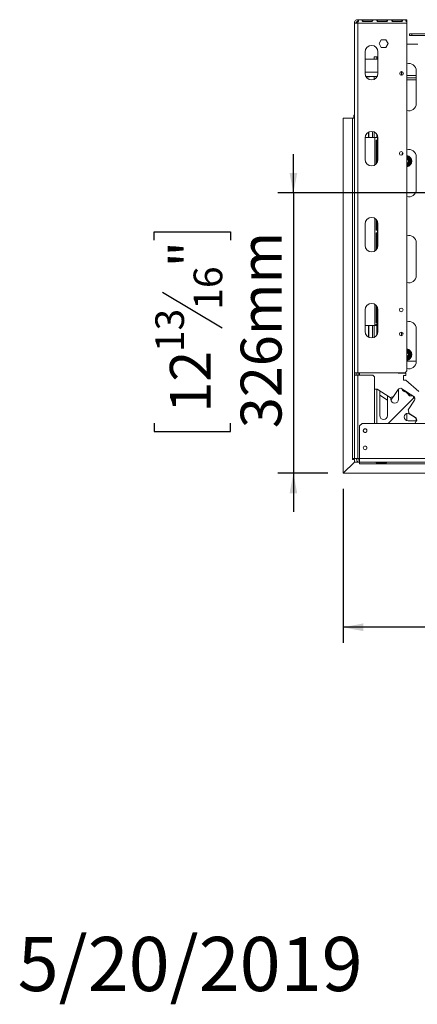
# Model space of a CAD drawing. Units: millimetres. Extents: x 87 to 4777, y 49 to 3784.
# Drawn here: x 87 to 549, y 49 to 1194 of the extents above; entities that cross this region are included whole.
import ezdxf

# ---------------------------------------------------------------- set-up
doc = ezdxf.new("R2010")
doc.units = ezdxf.units.MM
doc.header["$LTSCALE"] = 18
doc.layers.add('2DTRANSTITLEBLOCK', color=38, linetype='Continuous')
doc.layers.add('FORMAT', color=7, linetype='Continuous')
doc.styles.add('SLDTEXTSTYLE1', font='TXT', dxfattribs={"width": 0.75})
doc.dimstyles.new('SLDDIMSTYLE0', dxfattribs={"dimtxt": 47.625, "dimasz": 23.4, "dimexe": 0, "dimexo": 0.0625, "dimgap": 11.90625, "dimtad": 1, "dimdec": 6, "dimrnd": 1e-09, "dimzin": 12, "dimdsep": 46, "dimtxsty": 'SLDTEXTSTYLE1', "dimsah": 1, "dimcen": 0.09, "dimadec": 0, "dimazin": 3, "dimtfac": 1, "dimtdec": 0, "dimtofl": 0, "dimtmove": 0, "dimatfit": 3, "dimfxl": 0, "dimfrac": 2, "dimtolj": 1, "dimtzin": 12, "dimarcsym": 0})
doc.dimstyles.new('SLDDIMSTYLE1', dxfattribs={"dimtxt": 47.625, "dimasz": 23.4, "dimexe": 0, "dimexo": 0.0625, "dimgap": 11.90625, "dimtad": 1, "dimdec": 6, "dimrnd": 1e-09, "dimzin": 12, "dimdsep": 46, "dimtxsty": 'SLDTEXTSTYLE1', "dimsah": 1, "dimcen": 0.09, "dimadec": 0, "dimazin": 3, "dimtfac": 1, "dimtdec": 0, "dimtmove": 0, "dimatfit": 0, "dimfxl": 0, "dimfrac": 2, "dimtolj": 1, "dimtzin": 12, "dimarcsym": 0})

# ---------------------------------------------------------------- blocks, each defined once
blk = doc.blocks.new('_D_4')
at = {"layer": 'FORMAT'}
for p, q in [((1307.6, 974.8), (1307.6, 469.7)), ((463.1, 648.8), (463.1, 469.7)), ((809.6, 649.7), (800, 649.7)), ((800, 649.7), (800, 560.8)), ((973.1, 649.7), (982.7, 649.7)), ((982.7, 649.7), (982.7, 560.8)), ((937.5, 639.9), (895.9, 570.7)), ((800, 560.8), (809.6, 560.8)), ((982.7, 560.8), (973.1, 560.8)), ((1307.6, 487.7), (463.1, 487.7))]:
    blk.add_line(p, q, dxfattribs=at)
for points in [[(463.1, 487.7), (486.5, 483.2), (486.5, 492.2)], [(1307.6, 487.7), (1284.2, 492.2), (1284.2, 483.2)]]:
    blk.add_solid(points, dxfattribs=at)
at = {"layer": 'FORMAT', "attachment_point": 1, "style": 'SLDTEXTSTYLE1'}
for s, insert, char_height in [('1', (892.1, 648.3), 33.3), ('33', (821.7, 631.4), 47.62), ('"', (941.3, 631.4), 47.6), ('4', (916.7, 603.8), 33.3), ('845mm', (779, 549.1), 47.62)]:
    blk.add_mtext(s, dxfattribs=dict(at, insert=insert, char_height=char_height))
blk = doc.blocks.new('_D_5')
at = {"layer": 'FORMAT'}
for p, q in [((405.2, 992.8), (405.2, 1037.8)), ((1289.6, 992.8), (387.2, 992.8)), ((405.2, 992.8), (405.2, 666.8)), ((243.2, 937.9), (243.2, 947.5)), ((243.2, 947.5), (332.1, 947.5)), ((332.1, 947.5), (332.1, 937.9)), ((253, 877.6), (322.2, 836.1)), ((243.2, 725.1), (243.2, 715.5)), ((332.1, 715.5), (332.1, 725.1)), ((243.2, 715.5), (332.1, 715.5)), ((445.2, 666.8), (387.2, 666.8)), ((405.2, 666.8), (405.2, 621.8))]:
    blk.add_line(p, q, dxfattribs=at)
for points in [[(405.2, 992.8), (409.7, 1016.2), (400.7, 1016.2)], [(405.2, 666.8), (400.7, 643.4), (409.7, 643.4)]]:
    blk.add_solid(points, dxfattribs=at)
at = {"layer": 'FORMAT', "attachment_point": 1, "rotation": 90, "style": 'SLDTEXTSTYLE1'}
for s, insert, char_height in [('326mm', (343.8, 719.2), 47.62), ('"', (261.5, 906.1), 47.6), ('16', (289.1, 856.9), 33.34), ('13', (244.6, 807.6), 33.34), ('12', (261.5, 737.2), 47.62)]:
    blk.add_mtext(s, dxfattribs=dict(at, insert=insert, char_height=char_height))

msp = doc.modelspace()

# ---------------------------------------------------------------- linework, layer by layer
at = {"color": 7, "linetype": 'Continuous', "lineweight": 15}
for p, q in [((480.0982669, 1193.9333715), (480.0982669, 1194.3034229)), ((480.0982669, 1194.3034229), (537.0982669, 1194.3034229)), ((480.0982669, 1193.9333715), (480.0982669, 1192.1183972)), ((480.0982669, 1190.3034229), (480.0982669, 1191.9837422)), ((496.6816003, 1193.7717154), (485.8482669, 1193.7717154)), ((485.8482669, 1193.7717154), (485.8482669, 1192.2961464)), ((485.8482669, 1192.2961464), (496.6816003, 1192.2961464)), ((496.6816003, 1193.7717154), (496.6816003, 1192.2961464)), ((514.0149336, 1193.7717154), (503.1816003, 1193.7717154)), ((503.1816003, 1193.7717154), (503.1816003, 1192.2961464)), ((503.1816003, 1192.2961464), (514.0149336, 1192.2961464)), ((514.0149336, 1193.7717154), (514.0149336, 1192.2961464)), ((531.3482669, 1193.7717154), (520.5149336, 1193.7717154)), ((520.5149336, 1193.7717154), (520.5149336, 1192.2961464)), ((520.5149336, 1192.2961464), (531.3482669, 1192.2961464)), ((531.3482669, 1193.7717154), (531.3482669, 1192.2961464)), ((537.0982669, 1194.3034229), (537.0982669, 1193.9333715)), ((537.0982669, 1193.9333715), (537.0982669, 1192.1183972)), ((537.0982669, 1191.9837422), (537.0982669, 1190.3034229)), ((476.0982669, 1190.3034229), (478.0982669, 1190.3034229)), ((476.0982669, 1190.3034229), (476.0982669, 1190.2327122)), ((476.0982669, 1190.2327122), (476.0982669, 783.8034229)), ((480.0982669, 1190.3034229), (537.0982669, 1190.3034229)), ((480.0982669, 1190.3034229), (480.0982669, 783.8034229)), ((537.0982669, 785.8034229), (537.0982669, 1190.3034229)), ((507.4713232, 1171.0534229), (504.8443795, 1166.5034229)), ((512.7252107, 1171.0534229), (507.4713232, 1171.0534229)), ((515.3521544, 1166.5034229), (512.7252107, 1171.0534229)), ((540.0982669, 1175.8034229), (540.0982669, 1177.8034229)), ((540.0982669, 1177.8034229), (543.0982669, 1177.8034229)), ((543.0982669, 1175.8034229), (540.0982669, 1175.8034229)), ((543.0982669, 1177.8034229), (543.0982669, 1175.8034229)), ((543.0982669, 1177.8034229), (561.3982669, 1177.8034229)), ((543.0982669, 1175.8034229), (561.3982669, 1175.8034229)), ((488.5982669, 1156.8034229), (488.5982669, 1131.8034229)), ((503.5982669, 1131.8034229), (503.5982669, 1156.8034229)), ((504.8443795, 1166.5034229), (507.4713232, 1161.9534229)), ((507.4713232, 1161.9534229), (512.7252107, 1161.9534229)), ((512.7252107, 1161.9534229), (515.3521544, 1166.5034229)), ((537.0982669, 1165.8034229), (550.0314915, 1165.8034229)), ((503.5982669, 1148.3034229), (488.5982669, 1148.3034229)), ((499.0982669, 1151.3034229), (499.0982669, 1148.3034229)), ((502.0982669, 1151.3034229), (499.0982669, 1151.3034229)), ((503.5982669, 1149.8034229), (502.0982669, 1151.3034229)), ((531.0982669, 1133.8430307), (531.0982669, 1129.7638151)), ((548.0982669, 1096.8034229), (548.0982669, 1134.8034229)), ((502.7315165, 1128.3034229), (489.4650173, 1128.3034229)), ((490.9850183, 1127.8034229), (489.7539782, 1127.8034229)), ((490.9850183, 1127.8034229), (490.9850183, 1128.3034229)), ((493.8717696, 1127.8034229), (490.9850183, 1127.8034229)), ((493.8717696, 1127.8034229), (493.8717696, 1128.3034229)), ((499.0982669, 1128.3034229), (499.0982669, 1124.9295593)), ((548.0982669, 1129.3034229), (537.0982669, 1129.3034229)), ((548.0982669, 1126.8034229), (537.0982669, 1126.8034229)), ((537.0982669, 1124.3034229), (548.0982669, 1124.3034229)), ((463.0982669, 1079.6327122), (474.0982669, 1079.6327122)), ((463.0982669, 666.8387782), (463.0982669, 1079.6327122)), ((474.0982669, 1079.6327122), (474.0982669, 683.8034229)), ((476.0982669, 1079.6327122), (474.0982669, 1079.6327122)), ((475.7982669, 1083.3034229), (475.5982669, 1083.1034229)), ((475.5982669, 1083.1034229), (475.5982669, 1079.6327122)), ((476.0982669, 1083.1034229), (475.5982669, 1083.1034229)), ((475.7982669, 1083.3034229), (476.0982669, 1083.3034229)), ((488.5982669, 1056.8034229), (488.5982669, 1031.8034229)), ((500.0982669, 1057.3034229), (488.6149522, 1057.3034229)), ((492.5982669, 1057.3034229), (492.5982669, 1063.4366725)), ((493.0982669, 1063.6772864), (493.0982669, 1057.3034229)), ((497.0982669, 1064.2364573), (497.0982669, 1057.3034229)), ((499.0982669, 1063.6772864), (499.0982669, 1057.3034229)), ((500.0982669, 1057.3034229), (503.0982669, 1057.3034229)), ((501.3585064, 1053.5534229), (501.3585064, 1026.4574075)), ((502.8207284, 1053.5534229), (501.4594977, 1053.5534229)), ((501.4594977, 1026.5586917), (501.4594977, 1053.5534229)), ((502.8207284, 1028.4779888), (502.8207284, 1053.5534229)), ((503.0982669, 1029.1108405), (503.0982669, 1057.3034229)), ((503.5982669, 1031.8034229), (503.5982669, 1056.8034229)), ((540.3476339, 1032.6039372), (540.8476339, 1033.4699626)), ((541.6482669, 1032.0832255), (540.6482669, 1032.0832255)), ((540.8476339, 1033.4699626), (541.4460683, 1032.8909775)), ((541.4460683, 1032.8909775), (541.6482669, 1032.0832255)), ((541.6482669, 1032.0832255), (541.6482669, 1027.5236203)), ((548.0982669, 996.8034229), (548.0982669, 1034.8034229)), ((540.8476339, 1026.1368832), (540.3476339, 1027.0029086)), ((541.6482669, 1027.5236203), (540.6482669, 1027.5236203)), ((541.4460683, 1026.7158683), (540.8476339, 1026.1368832)), ((541.6482669, 1027.5236203), (541.4460683, 1026.7158683)), ((501.3585064, 962.1494383), (501.3585064, 950.3034229)), ((501.4594977, 950.3034229), (501.4594977, 962.048154)), ((488.5982669, 956.8034229), (488.5982669, 931.8034229)), ((502.8207284, 950.3034229), (502.8207284, 960.128857)), ((503.0982669, 929.1108405), (503.0982669, 959.4960053)), ((503.5982669, 931.8034229), (503.5982669, 956.8034229)), ((501.3585064, 945.8034229), (501.3585064, 926.4574075)), ((502.8207284, 950.3034229), (501.4594977, 950.3034229)), ((502.8207284, 945.8034229), (501.4594977, 945.8034229)), ((501.4594977, 926.5586917), (501.4594977, 945.8034229)), ((502.8207284, 928.4779888), (502.8207284, 945.8034229)), ((548.0982669, 896.8034229), (548.0982669, 934.8034229)), ((501.3585064, 862.1494383), (501.3585064, 842.5534229)), ((501.4594977, 842.5534229), (501.4594977, 862.048154)), ((502.8207284, 842.5534229), (502.8207284, 860.128857)), ((503.0982669, 838.8034229), (503.0982669, 859.4960053)), ((488.5982669, 856.8034229), (488.5982669, 831.8034229)), ((503.5982669, 831.8034229), (503.5982669, 856.8034229)), ((500.0982669, 838.8034229), (488.5982669, 838.8034229)), ((492.5982669, 825.1701733), (492.5982669, 838.8034229)), ((493.0982669, 838.8034229), (493.0982669, 824.9295593)), ((497.0982669, 838.8034229), (497.0982669, 824.3703885)), ((499.0982669, 838.8034229), (499.0982669, 824.9295593)), ((500.6912071, 838.8034229), (500.0982669, 838.8034229)), ((502.8207284, 842.5534229), (501.4594977, 842.5534229)), ((503.0390869, 838.8034229), (501.5686769, 838.8034229)), ((503.0982669, 838.8034229), (503.0390869, 838.8034229)), ((531.0982669, 830.8430307), (531.0982669, 826.7638151)), ((548.0982669, 796.8034229), (548.0982669, 834.8034229)), ((540.3476339, 807.6039372), (540.8476339, 808.4699626)), ((540.8476339, 801.1368832), (540.3476339, 802.0029086)), ((541.6482669, 807.0832255), (540.6482669, 807.0832255)), ((541.6482669, 802.5236203), (540.6482669, 802.5236203)), ((540.8476339, 808.4699626), (541.4460683, 807.8909775)), ((541.4460683, 801.7158683), (540.8476339, 801.1368832)), ((541.4460683, 807.8909775), (541.6482669, 807.0832255)), ((541.6482669, 802.5236203), (541.4460683, 801.7158683)), ((541.6482669, 807.0832255), (541.6482669, 802.5236203)), ((548.0982669, 797.3034229), (537.0982669, 797.3034229)), ((480.0982669, 783.8034229), (476.0982669, 783.8034229)), ((476.0982669, 783.8034229), (476.0982669, 780.8034229)), ((476.0982669, 683.8034229), (476.0982669, 780.8034229)), ((476.0982669, 780.8034229), (480.0982669, 780.8034229)), ((478.0982669, 780.8034229), (478.0982669, 783.8034229)), ((535.0982669, 783.8034229), (480.0982669, 783.8034229)), ((480.0982669, 683.8034229), (480.0982669, 780.8034229)), ((497.4482669, 780.8034229), (480.0982669, 780.8034229)), ((480.5982669, 780.8034229), (480.5982669, 783.8034229)), ((499.4482669, 778.8034229), (497.4482669, 780.8034229)), ((499.4482669, 724.8034229), (499.4482669, 778.8034229)), ((526.9107669, 783.3034229), (526.3482669, 783.8034229)), ((536.0982669, 783.3034229), (526.9107669, 783.3034229)), ((533.2982669, 780.3367562), (533.0982669, 780.1367562)), ((533.0982669, 780.1367562), (533.0982669, 775.3367562)), ((536.0982669, 780.3367562), (533.2982669, 780.3367562)), ((535.0982669, 783.8034229), (537.0982669, 785.8034229)), ((536.0982669, 780.3367562), (536.0982669, 783.3034229)), ((533.0982669, 775.3367562), (533.2982669, 775.1367562)), ((533.2982669, 775.1367562), (536.0982669, 775.1367562)), ((551.0982669, 761.8034229), (536.0982669, 775.1367562)), ((499.4482669, 764.8034229), (502.5191299, 764.8034229)), ((502.5191299, 764.8034229), (517.5778223, 755.0241937)), ((505.5982669, 762.8038079), (505.5982669, 733.8034229)), ((507.0996298, 756.7346545), (514.5982669, 751.8649826)), ((514.5982669, 733.8034229), (514.5982669, 756.9591396)), ((517.5778223, 755.0241937), (521.7277511, 755.9062883)), ((518.6750806, 751.9755205), (521.1476805, 755.7829906)), ((521.7277511, 755.9062883), (527.1615728, 764.2736401)), ((527.5982669, 764.8022304), (527.5982669, 752.8034229)), ((531.3115016, 765.1557347), (545.3173001, 756.0602628)), ((531.7839058, 764.524248), (535.8179442, 761.9045129)), ((535.2192419, 762.6180185), (540.0982669, 756.8034229)), ((544.0982669, 756.8034229), (540.0982669, 756.8034229)), ((544.0982669, 756.8034229), (544.0982669, 756.8519122)), ((545.0982669, 756.2025046), (545.0982669, 754.3034229)), ((545.0982669, 754.3034229), (515.5982669, 724.8034229)), ((518.5982669, 752.8034229), (518.5982669, 755.241096)), ((546.1993947, 751.910334), (538.8593363, 740.6076353)), ((545.0982669, 754.3034229), (546.5857369, 754.3034229)), ((537.0982669, 736.5460636), (537.0982669, 728.0607822)), ((538.5982669, 736.8034229), (539.6679466, 736.8034229)), ((538.7090743, 736.8034229), (546.789466, 731.5559551)), ((538.8593363, 740.6076353), (539.7414309, 736.4577065)), ((539.7414309, 736.4577065), (547.289466, 731.5559551)), ((485.0982669, 724.8034229), (482.0982669, 721.8034229)), ((482.0982669, 721.8034229), (482.0982669, 683.8034229)), ((2130.0982669, 724.8034229), (485.0982669, 724.8034229)), ((548.388865, 727.8034229), (538.5982669, 727.8034229)), ((548.1715606, 727.4060263), (546.4814102, 724.8034229)), ((463.0982669, 666.8387782), (476.0982669, 679.8387782)), ((476.1982669, 679.8034229), (463.1982669, 666.8034229)), ((474.0982669, 683.8034229), (476.0982669, 683.8034229)), ((474.0982669, 682.8034229), (474.0982669, 683.8034229)), ((476.0982669, 682.8034229), (474.0982669, 682.8034229)), ((480.0982669, 683.8034229), (476.0982669, 683.8034229)), ((476.0982669, 679.8387782), (476.0982669, 682.8034229)), ((481.8982669, 679.8034229), (476.1982669, 679.8034229)), ((480.0982669, 683.8034229), (482.0982669, 683.8034229)), ((481.8982669, 677.8034229), (481.8982669, 679.8034229)), ((482.0982669, 677.8034229), (481.8982669, 677.8034229)), ((2133.0982669, 683.8034229), (482.0982669, 683.8034229)), ((482.0982669, 679.8034229), (482.0982669, 683.8034229)), ((482.0982669, 679.8034229), (2133.0982669, 679.8034229)), ((482.0982669, 679.8034229), (482.0982669, 677.8034229)), ((482.0982669, 677.8034229), (2133.0982669, 677.8034229)), ((502.5982669, 679.4837422), (502.2939351, 679.5922242)), ((502.5982669, 679.6183972), (512.5982669, 679.6183972)), ((512.5982669, 679.4837422), (502.5982669, 679.4837422)), ((502.5982669, 679.4837422), (502.5982669, 678.6435825)), ((512.5982669, 678.6435825), (502.5982669, 678.6435825)), ((512.9049866, 679.5916429), (512.5982669, 679.4837422)), ((512.5982669, 679.4837422), (512.5982669, 678.6435825)), ((463.1982669, 666.8034229), (2151.9982669, 666.8034229)), ((463.5982669, 667.3387782), (463.5982669, 667.2034229))]:
    msp.add_line(p, q, dxfattribs=at)
at = {"color": 8, "linetype": 'Continuous', "lineweight": 15}
for p, q in [((502.0982669, 1151.3034229), (502.0982669, 1148.3034229)), ((503.5982669, 1133.3034229), (488.5982669, 1133.3034229)), ((502.0982669, 1128.3034229), (502.0982669, 1127.3034229)), ((500.0982669, 1025.4591341), (500.0982669, 1057.3034229)), ((502.0982669, 1061.3034229), (502.0982669, 1057.3034229)), ((537.0982669, 1035.6346606), (540.8476339, 1033.4699626)), ((540.8476339, 1026.1368832), (537.0982669, 1023.9721852)), ((500.0982669, 925.4591341), (500.0982669, 963.1477117)), ((500.0982669, 838.8034229), (500.0982669, 863.1477117)), ((502.0982669, 838.8034229), (502.0982669, 827.3034229)), ((537.0982669, 810.6346606), (540.8476339, 808.4699626)), ((540.8476339, 801.1368832), (537.0982669, 798.9721852)), ((482.0982669, 780.8034229), (482.0982669, 783.8034229)), ((502.0982669, 764.8034229), (502.0982669, 724.8034229)), ((540.0982669, 756.8034229), (540.0982669, 759.4495426))]:
    msp.add_line(p, q, dxfattribs=at)
at = {"color": 7, "linetype": 'Continuous', "lineweight": 15, "flags": 128}
msp.add_lwpolyline([(532.5559779, 1039.5632722), (531.8331305, 1038.2606844), (531.3461232, 1036.8410992)], dxfattribs=at)
at = {"color": 7, "linetype": 'Continuous', "lineweight": 15}
for centre, radius in [((531.0982669, 1131.8034229), 2.15), ((530.5982669, 1038.8034229), 2.15), ((530.5982669, 1038.8034229), 2.1), ((530.5982669, 856.8034229), 2.15), ((530.5982669, 856.8034229), 2.1), ((530.5982669, 828.8034229), 2.15), ((530.5982669, 828.8034229), 2.1), ((488.5982669, 716.3034229), 2.2), ((488.5982669, 716.3034229), 2.1), ((488.5982669, 696.3034229), 2.2), ((488.5982669, 696.3034229), 2.1)]:
    msp.add_circle(centre, radius, dxfattribs=at)
for centre, radius, start, end in [((496.0982669, 1156.8034229), 7.5, 0, 180), ((530.5982669, 1131.8034229), 2.1, 271.0303184747, 88.9697396298), ((539.5982669, 1134.8034229), 8.5, 0, 107.1046351767), ((496.0982669, 1131.8034229), 7.5, 180, 0), ((539.5982669, 1096.8034229), 8.5, 252.8953648233, 0), ((496.0982669, 1056.8034229), 7.5, 0, 180), ((539.5982669, 1034.8034229), 8.5, 0, 107.1046351767), ((496.0982669, 1031.8034229), 7.5, 180, 0), ((536.0982669, 1029.8034229), 6.75, 278.5196242541, 81.4803757459), ((536.0982669, 1029.8034229), 3.9404156, 284.7013264766, 75.2986735234), ((536.0982669, 1029.8034229), 3, 30, 70.5287793656), ((536.0982669, 1029.8034229), 2.9, 290.1712713465, 69.8287286535), ((536.0982669, 1029.8034229), 2.8, 290.9248324278, 69.0751675722), ((536.0982669, 1029.8034229), 3, 289.4712206344, 30), ((536.0982669, 1029.8034229), 6, 337.6683549908, 22.3316450092), ((539.5982669, 996.8034229), 8.5, 252.8953648233, 0), ((496.0982669, 956.8034229), 7.5, 0, 180), ((539.5982669, 934.8034229), 8.5, 0, 107.1046351767), ((496.0982669, 931.8034229), 7.5, 180, 0), ((539.5982669, 896.8034229), 8.5, 252.8953648233, 0), ((496.0982669, 856.8034229), 7.5, 0, 180), ((539.5982669, 834.8034229), 8.5, 0, 107.1046351767), ((496.0982669, 831.8034229), 7.5, 180, 0), ((536.0982669, 804.8034229), 6.75, 278.5196242541, 81.4803757459), ((536.0982669, 804.8034229), 3.9404156, 284.7013264766, 75.2986735234), ((536.0982669, 804.8034229), 3, 30, 70.5287793656), ((536.0982669, 804.8034229), 2.9, 290.1712713465, 69.8287286535), ((536.0982669, 804.8034229), 2.8, 290.9248324278, 69.0751675722), ((536.0982669, 804.8034229), 3, 289.4712206344, 30), ((536.0982669, 804.8034229), 6, 337.6683549908, 22.3316450092), ((539.5982669, 796.8034229), 8.5, 252.8953648233, 0), ((505.4657127, 754.2186428), 3, 57, 87.4675767465), ((529.6775845, 762.639723), 3, 57, 147), ((536.0982669, 765.8034229), 4.5, 191.431573031, 272.7965680137), ((543.183383, 753.5442511), 3, 14.6584991852, 50.3352276422), ((543.683383, 753.5442511), 3, 327, 57), ((523.0982669, 752.8034229), 4.5, 180, 0), ((510.0982669, 733.8034229), 4.5, 180, 0), ((538.5982669, 732.3034229), 4.5, 90, 270), ((545.1555489, 729.0399434), 3, 335.6585548971, 57), ((545.6555489, 729.0399434), 3, 327, 57), ((482.0982669, 683.8034229), 4, 180, 270), ((482.0982669, 683.8034229), 2, 180, 270)]:
    msp.add_arc(centre, radius, start, end, dxfattribs=at)
at = {"color": 8, "linetype": 'Continuous', "lineweight": 15}
for centre, start, end in [((536.0982669, 1029.8034229), 37.6683549908, 80.4059317732), ((536.0982669, 1029.8034229), 279.5940682268, 322.3316450092), ((536.0982669, 804.8034229), 37.6683549908, 80.4059317732), ((536.0982669, 804.8034229), 279.5940682268, 322.3316450092)]:
    msp.add_arc(centre, 6, start, end, dxfattribs=at)
at = {"color": 7, "linetype": 'Continuous', "lineweight": 15}
for points in [[(480.0982669, 1194.3034229), (479.5741188, 1194.2432966), (478.5258224, 1194.123044), (477.2036427, 1193.1980472), (476.2786458, 1191.8758674), (476.1583932, 1190.8275711), (476.0982669, 1190.3034229)], [(480.0982669, 1192.3034229), (479.8361928, 1192.2733597), (479.3120447, 1192.2132334), (478.6509548, 1191.750735), (478.1884564, 1191.0896451), (478.1283301, 1190.565497), (478.0982669, 1190.3034229)], [(476.0982669, 1190.2327122), (476.1583932, 1190.2386048), (476.2786458, 1190.2503899), (477.2036427, 1190.2680675), (478.5258224, 1190.2857452), (479.5741188, 1190.2975303), (480.0982669, 1190.3034229)]]:
    msp.add_open_spline(points, degree=3, dxfattribs=at)
for points, knots in [([(480.0982669, 1191.9837422), (480.2494707, 1192.0255045), (480.4702069, 1192.0864717), (480.7091092, 1192.2501642), (480.9028062, 1192.4425398), (481.0630415, 1192.7558333), (481.1074984, 1193.1411053), (481.0611085, 1193.4773364), (480.9006066, 1193.6890027), (480.7068916, 1193.8005554), (480.4688097, 1193.8868226), (480.2488345, 1193.9144567), (480.0982669, 1193.9333715)], [0, 0, 0, 0, 0.1244241452, 0.181641787, 0.2382495429, 0.3580938455, 0.4998479356, 0.6425690811, 0.7627938158, 0.8193401646, 0.8763428122, 1, 1, 1, 1]), ([(485.8482669, 1193.7717154), (485.7327844, 1193.7542607), (485.5646666, 1193.7288504), (485.3823301, 1193.6545151), (485.2361083, 1193.5620786), (485.1159873, 1193.3937181), (485.0884285, 1193.1294676), (485.1270902, 1192.8332846), (485.2475315, 1192.5891746), (485.3952765, 1192.4481357), (485.5259928, 1192.3704345), (485.6792743, 1192.3167715), (485.7904512, 1192.3032026), (485.8482669, 1192.2961464)], [0, 0, 0, 0, 0.1252792529, 0.1823796057, 0.23847526, 0.3562503724, 0.4950290591, 0.6493642861, 0.7728028607, 0.8280626348, 0.8824323818, 0.9388608885, 1, 1, 1, 1]), ([(496.6816003, 1192.2961464), (496.7970828, 1192.3264563), (496.9652006, 1192.370581), (497.1475371, 1192.4884442), (497.2937589, 1192.6261889), (497.4138799, 1192.8518856), (497.4414387, 1193.144732), (497.402777, 1193.4101833), (497.2823357, 1193.5883423), (497.1345907, 1193.6803712), (497.0038744, 1193.7282433), (496.8505929, 1193.7598669), (496.739416, 1193.7676618), (496.6816003, 1193.7717154)], [0, 0, 0, 0, 0.1252792529, 0.1823796057, 0.23847526, 0.3562503724, 0.495029059, 0.6493642861, 0.7728028607, 0.8280626348, 0.8824323818, 0.9388608885, 1, 1, 1, 1]), ([(503.1816003, 1193.7717154), (503.0661177, 1193.7542607), (502.898, 1193.7288504), (502.7156634, 1193.6545151), (502.5694417, 1193.5620786), (502.4493206, 1193.3937181), (502.4217618, 1193.1294676), (502.4604236, 1192.8332846), (502.5808648, 1192.5891746), (502.7286098, 1192.4481357), (502.8593261, 1192.3704345), (503.0126077, 1192.3167715), (503.1237845, 1192.3032026), (503.1816003, 1192.2961464)], [0, 0, 0, 0, 0.1252792529, 0.1823796057, 0.23847526, 0.3562503724, 0.4950290591, 0.6493642861, 0.7728028607, 0.8280626348, 0.8824323818, 0.9388608885, 1, 1, 1, 1]), ([(514.0149336, 1192.2961464), (514.1304162, 1192.3264563), (514.2985339, 1192.370581), (514.4808705, 1192.4884442), (514.6270922, 1192.6261889), (514.7472133, 1192.8518856), (514.7747721, 1193.144732), (514.7361103, 1193.4101833), (514.615669, 1193.5883423), (514.4679241, 1193.6803712), (514.3372077, 1193.7282433), (514.1839262, 1193.7598669), (514.0727493, 1193.7676618), (514.0149336, 1193.7717154)], [0, 0, 0, 0, 0.1252792529, 0.1823796057, 0.23847526, 0.3562503724, 0.495029059, 0.6493642861, 0.7728028607, 0.8280626348, 0.8824323818, 0.9388608885, 1, 1, 1, 1]), ([(520.5149336, 1193.7717154), (520.399451, 1193.7542607), (520.2313333, 1193.7288504), (520.0489967, 1193.6545151), (519.902775, 1193.5620786), (519.7826539, 1193.3937181), (519.7550951, 1193.1294676), (519.7937569, 1192.8332846), (519.9141982, 1192.5891746), (520.0619431, 1192.4481357), (520.1926595, 1192.3704345), (520.345941, 1192.3167715), (520.4571179, 1192.3032026), (520.5149336, 1192.2961464)], [0, 0, 0, 0, 0.1252792529, 0.1823796057, 0.23847526, 0.3562503723, 0.4950290591, 0.6493642861, 0.7728028607, 0.8280626348, 0.8824323818, 0.9388608885, 1, 1, 1, 1]), ([(531.3482669, 1192.2961464), (531.4637495, 1192.3264563), (531.6318672, 1192.370581), (531.8142038, 1192.4884442), (531.9604255, 1192.6261889), (532.0805466, 1192.8518856), (532.1081054, 1193.144732), (532.0694436, 1193.4101833), (531.9490024, 1193.5883423), (531.8012574, 1193.6803712), (531.6705411, 1193.7282433), (531.5172595, 1193.7598669), (531.4060826, 1193.7676618), (531.3482669, 1193.7717154)], [0, 0, 0, 0, 0.1252792529, 0.1823796057, 0.23847526, 0.3562503723, 0.4950290591, 0.6493642861, 0.7728028607, 0.8280626348, 0.8824323818, 0.9388608885, 1, 1, 1, 1]), ([(537.0982669, 1193.9333715), (536.9470632, 1193.9139778), (536.7263269, 1193.8856657), (536.4874246, 1193.7987896), (536.2937276, 1193.6871425), (536.1334923, 1193.4761025), (536.0890355, 1193.139878), (536.1354253, 1192.7543903), (536.2959273, 1192.439621), (536.4896423, 1192.2469826), (536.7277242, 1192.0840791), (536.9476994, 1192.0245134), (537.0982669, 1191.9837422)], [0, 0, 0, 0, 0.1244241452, 0.181641787, 0.2382495429, 0.3580938455, 0.4998479356, 0.6425690811, 0.7627938158, 0.8193401646, 0.8763428122, 1, 1, 1, 1]), ([(502.8207284, 1053.5534229), (502.8060264, 1053.6689139), (502.784624, 1053.8370391), (502.719285, 1054.0193988), (502.6360036, 1054.165621), (502.4786396, 1054.2857364), (502.2191545, 1054.3132497), (501.9176841, 1054.2745446), (501.6644757, 1054.1540965), (501.5173799, 1054.006365), (501.436183, 1053.875659), (501.3800582, 1053.7223925), (501.3658796, 1053.6112301), (501.3585064, 1053.5534229)], [0, 0, 0, 0, 0.1252712678, 0.1823628187, 0.238450187, 0.3562078431, 0.4949800569, 0.6493371157, 0.7728011645, 0.8280701097, 0.8824417192, 0.9388668206, 1, 1, 1, 1]), ([(537.0982669, 1034.4799601), (537.1608454, 1034.4438304), (537.4140264, 1034.2976563), (538.0112725, 1033.952836), (538.7464233, 1033.5283966), (539.4144379, 1033.1427181), (539.9861527, 1032.8126384), (540.4270176, 1032.558105), (540.6266374, 1032.4428544), (540.6432312, 1032.433274), (540.6482669, 1032.4303666)], [0, 0, 0, 0, 0.0508602545, 0.205771188, 0.3436511141, 0.4749051554, 0.6118269026, 0.7621653614, 0.9278248117, 1, 1, 1, 1]), ([(540.6482669, 1032.4303666), (540.6576912, 1032.4358077), (540.6765141, 1032.4466751), (540.8192569, 1032.5290877), (541.0356957, 1032.6540487), (541.258639, 1032.7827651), (541.4044747, 1032.8669634), (541.4443489, 1032.8899848), (541.4460683, 1032.8909775)], [0, 0, 0, 0, 0.2095326698, 0.4184925732, 0.6424952062, 0.9034900905, 0.9958384204, 1, 1, 1, 1]), ([(540.6482669, 1032.4303666), (540.6482669, 1032.3998197), (540.6482669, 1032.3386843), (540.6482669, 1031.8491662), (540.6482669, 1031.1142274), (540.6482669, 1030.2302484), (540.6482669, 1029.3704144), (540.6482669, 1028.6017647), (540.6482669, 1027.9408468), (540.6482669, 1027.4320116), (540.6482669, 1027.2014493), (540.6482669, 1027.1822926), (540.6482669, 1027.1764792)], [0, 0, 0, 0, 0.1157185426, 0.2315943078, 0.3492625834, 0.4554706957, 0.55000222, 0.6399909873, 0.7338655769, 0.8369387658, 0.9505161429, 1, 1, 1, 1]), ([(540.6482669, 1027.1764792), (540.6270165, 1027.1642102), (540.5802696, 1027.1372209), (540.1784931, 1026.9052551), (539.532935, 1026.532542), (538.8787203, 1026.1548309), (538.2561602, 1025.7953957), (537.6679519, 1025.4557935), (537.283203, 1025.2336586), (537.0982669, 1025.1268857)], [0, 0, 0, 0, 0.1515411797, 0.3333615593, 0.5067529986, 0.6630734033, 0.7327270222, 0.8715307081, 1, 1, 1, 1]), ([(541.4460683, 1026.7158683), (541.4443489, 1026.716861), (541.4044747, 1026.7398824), (541.258639, 1026.8240807), (541.0356957, 1026.9527971), (540.8192569, 1027.077758), (540.6765141, 1027.1601706), (540.6576912, 1027.171038), (540.6482669, 1027.1764792)], [0, 0, 0, 0, 0.0041615796, 0.0965099095, 0.3575047938, 0.5815074268, 0.7904673302, 1, 1, 1, 1]), ([(501.3585064, 950.3034229), (501.3901599, 950.1879319), (501.4362393, 950.0198067), (501.5592244, 949.8374469), (501.7026263, 949.6912248), (501.9363258, 949.5711094), (502.2340445, 949.543596), (502.4945104, 949.5823012), (502.6599769, 949.7027493), (502.7420695, 949.8504808), (502.7837674, 949.9811868), (502.8107543, 950.1344533), (502.8173161, 950.2456157), (502.8207284, 950.3034229)], [0, 0, 0, 0, 0.1252712679, 0.1823628187, 0.2384501871, 0.3562078432, 0.4949800569, 0.6493371157, 0.7728011646, 0.8280701098, 0.8824417192, 0.9388668206, 1, 1, 1, 1]), ([(502.8207284, 945.8034229), (502.8060264, 945.9189139), (502.784624, 946.0870391), (502.719285, 946.2693988), (502.6360036, 946.415621), (502.4786396, 946.5357364), (502.2191545, 946.5632497), (501.9176841, 946.5245446), (501.6644757, 946.4040965), (501.5173799, 946.256365), (501.436183, 946.125659), (501.3800582, 945.9723925), (501.3658796, 945.8612301), (501.3585064, 945.8034229)], [0, 0, 0, 0, 0.1252712678, 0.1823628187, 0.238450187, 0.3562078431, 0.4949800569, 0.6493371157, 0.7728011645, 0.8280701097, 0.8824417192, 0.9388668206, 1, 1, 1, 1]), ([(503.0390869, 838.8034229), (503.0281359, 838.9911859), (503.0121193, 839.2658038), (502.9469798, 839.5631018), (502.8510981, 839.8060911), (502.6373947, 840.0088824), (502.2270759, 840.0709618), (501.7753335, 840.0276633), (501.4149934, 839.8942019), (501.1875468, 839.7571262), (500.9970101, 839.5772827), (500.7879884, 839.2731911), (500.7305891, 838.9945796), (500.6912071, 838.8034229)], [0, 0, 0, 0, 0.1219830477, 0.1784095788, 0.2345617166, 0.3544068155, 0.4970189928, 0.6458668004, 0.7092879326, 0.7675417348, 0.8230491517, 0.8785931362, 1, 1, 1, 1]), ([(501.5686769, 838.8034229), (501.5635494, 838.9854638), (501.5544301, 839.3092283), (501.5102996, 839.6725509), (501.4405358, 839.8715589), (501.370947, 839.9748619), (501.2755605, 840.0337852), (501.197923, 840.0562136), (501.1497364, 840.0502551), (501.1465014, 840.0498551)], [0, 0, 0, 0, 0.3249281773, 0.5778930207, 0.6853413033, 0.7861638768, 0.886449162, 0.9923766856, 1, 1, 1, 1]), ([(501.3585064, 842.5534229), (501.3901599, 842.4379319), (501.4362393, 842.2698067), (501.5592244, 842.087447), (501.7026263, 841.9412248), (501.9363258, 841.8211094), (502.2340445, 841.793596), (502.4945104, 841.8323012), (502.6599769, 841.9527493), (502.7420695, 842.1004808), (502.7837674, 842.2311868), (502.8107543, 842.3844533), (502.8173161, 842.4956157), (502.8207284, 842.5534229)], [0, 0, 0, 0, 0.1252712678, 0.1823628186, 0.238450187, 0.3562078431, 0.4949800569, 0.6493371156, 0.7728011645, 0.8280701097, 0.8824417191, 0.9388668206, 1, 1, 1, 1]), ([(537.0982669, 809.4799601), (537.1608454, 809.4438304), (537.4140264, 809.2976563), (538.0112725, 808.952836), (538.7464233, 808.5283966), (539.4144379, 808.1427181), (539.9861527, 807.8126384), (540.4270176, 807.558105), (540.6266374, 807.4428544), (540.6432312, 807.433274), (540.6482669, 807.4303666)], [0, 0, 0, 0, 0.0508602545, 0.205771188, 0.3436511141, 0.4749051554, 0.6118269026, 0.7621653614, 0.9278248117, 1, 1, 1, 1]), ([(540.6482669, 802.1764792), (540.6270165, 802.1642102), (540.5802696, 802.1372209), (540.1784931, 801.9052551), (539.532935, 801.532542), (538.8787203, 801.1548309), (538.2561602, 800.7953957), (537.6679519, 800.4557935), (537.283203, 800.2336586), (537.0982669, 800.1268857)], [0, 0, 0, 0, 0.1515411797, 0.3333615593, 0.5067529986, 0.6630734033, 0.7327270222, 0.8715307081, 1, 1, 1, 1]), ([(540.6482669, 807.4303666), (540.6576912, 807.4358077), (540.6765141, 807.4466751), (540.8192569, 807.5290877), (541.0356957, 807.6540487), (541.258639, 807.7827651), (541.4044747, 807.8669634), (541.4443489, 807.8899848), (541.4460683, 807.8909775)], [0, 0, 0, 0, 0.2095326698, 0.4184925732, 0.6424952062, 0.9034900905, 0.9958384204, 1, 1, 1, 1]), ([(540.6482669, 807.4303666), (540.6482669, 807.3998197), (540.6482669, 807.3386843), (540.6482669, 806.8491662), (540.6482669, 806.1142274), (540.6482669, 805.2302484), (540.6482669, 804.3704144), (540.6482669, 803.6017647), (540.6482669, 802.9408468), (540.6482669, 802.4320116), (540.6482669, 802.2014493), (540.6482669, 802.1822926), (540.6482669, 802.1764792)], [0, 0, 0, 0, 0.1157185426, 0.2315943078, 0.3492625834, 0.4554706957, 0.55000222, 0.6399909873, 0.7338655769, 0.8369387658, 0.9505161429, 1, 1, 1, 1]), ([(541.4460683, 801.7158683), (541.4443489, 801.716861), (541.4044747, 801.7398824), (541.258639, 801.8240807), (541.0356957, 801.9527971), (540.8192569, 802.077758), (540.6765141, 802.1601706), (540.6576912, 802.171038), (540.6482669, 802.1764792)], [0, 0, 0, 0, 0.0041615796, 0.0965099095, 0.3575047938, 0.5815074268, 0.7904673302, 1, 1, 1, 1]), ([(502.5982669, 678.6435825), (502.4516242, 678.6632092), (502.1915903, 678.6980122), (501.9003037, 678.8089425), (501.741506, 678.9237797), (501.6610124, 679.0161659), (501.6136994, 679.1169264), (501.6002438, 679.2189788), (501.6148605, 679.3140468), (501.6628964, 679.3960485), (501.7438029, 679.4621981), (501.9025365, 679.5352893), (502.1930494, 679.5937652), (502.4522589, 679.6095218), (502.5982669, 679.6183972)], [0, 0, 0, 0, 0.1655595111, 0.2935780166, 0.3474647658, 0.3976995665, 0.4474557478, 0.4999931795, 0.5529458334, 0.6030591969, 0.6535354658, 0.7075125521, 0.8352471676, 1, 1, 1, 1]), ([(512.5982669, 679.6183972), (512.7449097, 679.609281), (513.0049436, 679.5931156), (513.2962301, 679.5343898), (513.4550279, 679.4612614), (513.5355214, 679.395301), (513.5828345, 679.313664), (513.59629, 679.2187071), (513.5816734, 679.1165137), (513.5336374, 679.0152029), (513.452731, 678.9224027), (513.2939973, 678.807389), (513.0034845, 678.6966697), (512.7442749, 678.6627109), (512.5982669, 678.6435825)], [0, 0, 0, 0, 0.1655595111, 0.2935780167, 0.3474647658, 0.3976995665, 0.4474557478, 0.4999931795, 0.5529458334, 0.603059197, 0.6535354658, 0.7075125521, 0.8352471676, 1, 1, 1, 1])]:
    msp.add_open_spline(points, degree=3, knots=knots, dxfattribs=at)

# ---------------------------------------------------------------- texts
at = {"layer": '2DTRANSTITLEBLOCK', "insert": (84.4640801, 127.6148472), "char_height": 63, "attachment_point": 1, "style": 'SLDTEXTSTYLE1'}
msp.add_mtext('5/20/2019', dxfattribs=at)

# ---------------------------------------------------------------- dimensions: what is measured, and where the dimension line sits
at = {"layer": 'FORMAT'}
dim = msp.add_linear_dim(base=(405.2227354, 666.8034229), p1=(1307.5982669, 992.8034229), p2=(463.1982669, 666.8034229), angle=90, dimstyle='SLDDIMSTYLE1', dxfattribs=at)
dim.commit()
dim.dimension.update_dxf_attribs({"geometry": '_D_5', "text_midpoint": (405.2227354, 831.5092191), "dimtype": 160})
dim = msp.add_linear_dim(base=(463.0982669285, 487.6768966383), p1=(1307.5982669285, 992.8034228842), p2=(463.0982669285, 666.8387782233), dimstyle='SLDDIMSTYLE0', dxfattribs=at)
dim.commit()
dim.dimension.update_dxf_attribs({"geometry": '_D_4', "text_midpoint": (891.3362303261, 487.6768966383), "dimtype": 160})

doc.saveas('drawing.dxf')
